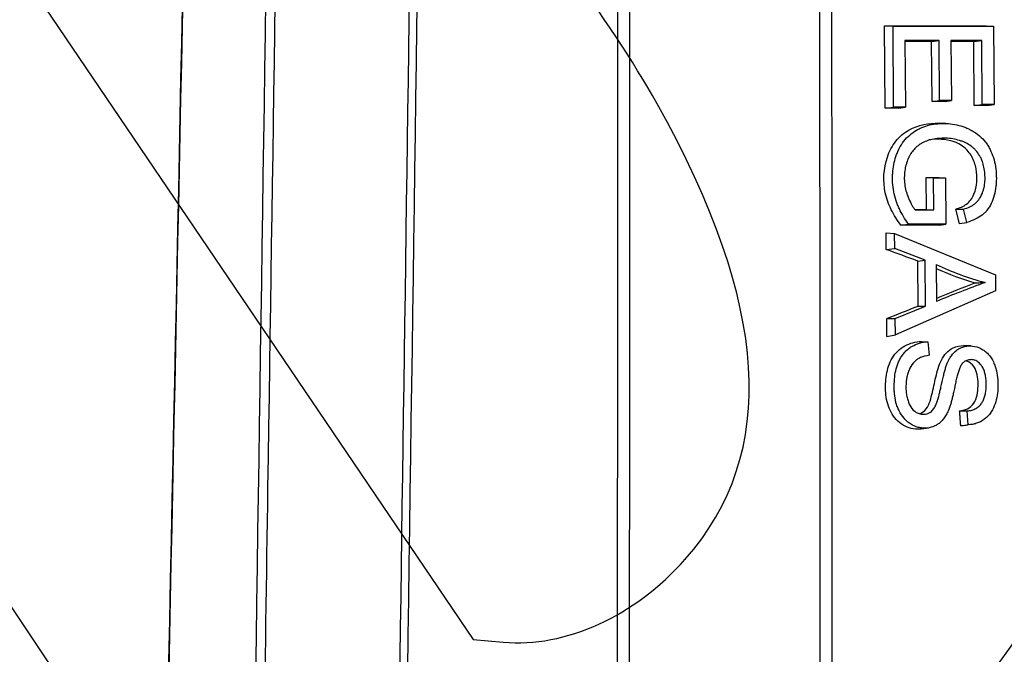
# Model space of a CAD drawing. Units: millimetres. Extents: x 0 to 291, y 0 to 204.
# Drawn here: x 118 to 140, y 69 to 83 of the extents above; entities that cross this region are included whole.
import ezdxf
from ezdxf import colors
from ezdxf.entities.mleader import LeaderData, LeaderLine
from ezdxf.enums import TextEntityAlignment as Align
from ezdxf.math import Vec2, Vec3

# ---------------------------------------------------------------- set-up
doc = ezdxf.new("R2010")
doc.units = ezdxf.units.MM
doc.layers.add('C-45PF', color=7, linetype='Continuous')
doc.layers.add('Predeterminado', color=7, linetype='Continuous')
doc.styles.add('SEACAD_Arial', font='arial.ttf')
doc.dimstyles.new('ISO', dxfattribs={"dimtxt": 3.125, "dimasz": 3.125, "dimexe": 1.5625, "dimexo": 0, "dimgap": 0.78125, "dimtad": 0, "dimdec": 0, "dimlfac": 4.347826, "dimtxsty": 'SEACAD_Arial', "dimblk1": '_SE_FILLED', "dimblk2": '_SE_FILLED', "dimsah": 1, "dimcen": 1.5625, "dimadec": 1, "dimazin": 0, "dimtfac": 0.5, "dimtmove": 0, "dimatfit": 3, "dimfxl": 1, "dimarcsym": 0})

# ---------------------------------------------------------------- blocks, each defined once
blk = doc.blocks.new('SE')
at = {"layer": 'C-45PF', "color": 7, "linetype": 'Continuous'}
for p, q in [((137.479, 81.454), (137.464, 83.309)), ((137.464, 83.309), (137.657, 83.302)), ((137.671, 81.48), (137.657, 83.302)), ((137.657, 83.302), (139.919, 83.302)), ((139.756, 83.309), (139.919, 83.302)), ((139.919, 83.302), (139.933, 81.537)), ((138.694, 82.979), (137.925, 82.979)), ((137.925, 82.979), (137.937, 81.48)), ((138.527, 82.957), (138.694, 82.979)), ((138.538, 81.606), (138.527, 82.957)), ((138.705, 81.628), (138.694, 82.979)), ((139.657, 82.979), (138.961, 82.979)), ((138.961, 82.979), (138.972, 81.628)), ((139.476, 82.955), (139.657, 82.979)), ((139.487, 81.513), (139.476, 82.955)), ((139.668, 81.537), (139.657, 82.979)), ((138.538, 81.606), (138.705, 81.628)), ((138.972, 81.628), (138.705, 81.628)), ((138.83, 81.606), (138.972, 81.628)), ((137.479, 81.454), (137.671, 81.48)), ((137.937, 81.48), (137.671, 81.48)), ((137.784, 81.456), (137.937, 81.48)), ((139.487, 81.513), (139.668, 81.537)), ((139.933, 81.537), (139.668, 81.537)), ((139.771, 81.511), (139.933, 81.537)), ((138.848, 81.111), (138.694, 81.116)), ((138.408, 79.173), (138.403, 79.892)), ((138.403, 79.892), (138.571, 79.886)), ((138.577, 79.167), (138.571, 79.886)), ((138.571, 79.886), (138.836, 79.886)), ((138.695, 79.892), (138.836, 79.886)), ((138.836, 79.886), (138.844, 78.846)), ((138.153, 79.167), (138.577, 79.167)), ((138.408, 79.173), (138.577, 79.167)), ((139.071, 79.182), (139.244, 79.18)), ((139.32, 78.884), (139.244, 79.18)), ((137.834, 78.822), (138.007, 78.846)), ((138.844, 78.846), (138.007, 78.846)), ((138.703, 78.824), (138.844, 78.846)), ((139.152, 78.858), (139.32, 78.884)), ((137.504, 78.273), (137.501, 78.648)), ((137.501, 78.648), (137.694, 78.634)), ((137.696, 78.294), (137.694, 78.634)), ((137.694, 78.634), (139.963, 77.7)), ((137.504, 78.273), (137.696, 78.294)), ((138.384, 78.031), (137.696, 78.294)), ((138.213, 78.013), (138.384, 78.031)), ((138.221, 77.001), (138.213, 78.013)), ((138.392, 77), (138.384, 78.031)), ((138.628, 77.933), (138.635, 77.104)), ((139.963, 77.7), (139.966, 77.343)), ((139.966, 77.343), (137.712, 76.351)), ((137.709, 76.719), (138.392, 77)), ((138.221, 77.001), (138.392, 77)), ((137.519, 76.317), (137.516, 76.721)), ((137.516, 76.721), (137.709, 76.719)), ((137.712, 76.351), (137.709, 76.719)), ((137.519, 76.317), (137.712, 76.351)), ((138.295, 76.202), (138.44, 76.196)), ((138.44, 76.196), (138.468, 75.891)), ((139.41, 76.103), (139.251, 76.109)), ((139.157, 74.642), (139.329, 74.638)), ((139.353, 74.327), (139.329, 74.638)), ((139.182, 74.303), (139.353, 74.327)), ((139.481, 74.351), (139.525, 74.357)), ((138.297, 74.235), (138.453, 74.258))]:
    blk.add_line(p, q, dxfattribs=at)
for centre, radius, start, end in [((141.791, 85.156), 7.968, 246.6095, 253.3697), ((141.501, 84.116), 6.818, 245.081, 254.9528), ((150.658, 47.976), 31.511, 110.2889, 112.429), ((163.814, 15.021), 67.059, 111.24858, 112.0535)]:
    blk.add_arc(centre, radius, start, end, dxfattribs=at)
for centre, major_axis, ratio, start_param, end_param in [((133.87, 83.488), (12.45, -0.069), 0.013352, -1.277824, -1.078222), ((133.863, 82.266), (12.475, 0.265), 0.051177, 1.1865, 1.238045), ((133.863, 82.266), (12.475, 0.265), 0.051177, 1.103026, 1.148706), ((133.863, 80.913), (12.503, 0.266), 0.051177, 1.161146, 1.186479), ((133.863, 80.765), (12.506, 0.266), 0.051177, 1.250809, 1.276363), ((133.863, 80.822), (12.505, 0.266), 0.051177, 1.077645, 1.103201), ((133.87, 80.073), (12.52, -0.069), 0.013352, -1.20025, -1.175078), ((133.87, 79.354), (12.535, -0.069), 0.013352, -1.222191, -1.200224), ((133.863, 78.128), (12.56, 0.267), 0.051177, 1.174072, 1.247998), ((133.947, 77.081), (12.562, -3.963), 0.172131, 1.279113, 1.338393), ((133.78, 77.364), (12.559, 4.404), 0.142981, -1.319237, -1.259991)]:
    blk.add_ellipse(centre, major_axis=major_axis, ratio=ratio, start_param=start_param, end_param=end_param, dxfattribs=at)
for points, degree in [([(122.559, 127.579), (122.317, 115.961), (121.701, 86.215), (120.709, 38.339)], 3), ([(139.152, 78.858), (139.111, 79.02), (139.071, 79.182)], 2), ([(139.182, 74.303), (139.17, 74.473), (139.157, 74.642)], 2), ([(139.367, 74.335), (139.307, 74.317), (139.245, 74.306), (139.182, 74.303)], 3)]:
    blk.add_open_spline(points, degree=degree, dxfattribs=at)
for points, knots in [([(122.569, 127.579), (122.479, 123.283), (122.39, 118.988), (122.301, 114.692), (121.944, 97.51), (121.587, 80.328), (121.231, 63.145), (121.06, 54.877), (120.888, 46.608), (120.717, 38.339)], [0, 0, 0, 0, 0.144405, 0.144405, 0.144405, 0.722024, 0.722024, 0.722024, 1, 1, 1, 1]), ([(122.852, 38.339), (122.916, 42.604), (122.98, 46.87), (123.044, 51.136), (123.3, 68.198), (123.556, 85.26), (123.813, 102.322), (123.94, 110.741), (124.067, 119.16), (124.194, 127.579)], [0, 0, 0, 0, 0.143396, 0.143396, 0.143396, 0.716982, 0.716982, 0.716982, 1, 1, 1, 1]), ([(124.4, 127.578), (124.345, 123.934), (124.29, 120.289), (124.235, 116.645), (124.014, 102.068), (123.795, 87.491), (123.575, 72.913), (123.454, 64.834), (123.332, 56.755), (123.211, 48.675), (123.159, 45.23), (123.108, 41.784), (123.056, 38.338)], [0, 0, 0, 0, 0.122511, 0.122511, 0.122511, 0.612557, 0.612557, 0.612557, 0.884164, 0.884164, 0.884164, 1, 1, 1, 1]), ([(126.121, 38.338), (126.173, 41.982), (126.225, 45.627), (126.277, 49.271), (126.484, 63.848), (126.692, 78.425), (126.899, 93.003), (127.014, 101.082), (127.129, 109.161), (127.243, 117.241), (127.292, 120.686), (127.341, 124.132), (127.39, 127.578)], [0, 0, 0, 0, 0.122511, 0.122511, 0.122511, 0.612557, 0.612557, 0.612557, 0.884164, 0.884164, 0.884164, 1, 1, 1, 1]), ([(127.562, 127.579), (127.501, 123.283), (127.44, 118.988), (127.378, 114.692), (127.133, 97.51), (126.887, 80.328), (126.641, 63.145), (126.523, 54.877), (126.404, 46.608), (126.286, 38.339)], [0, 0, 0, 0, 0.144405, 0.144405, 0.144405, 0.722024, 0.722024, 0.722024, 1, 1, 1, 1]), ([(131.44, 38.339), (131.442, 42.604), (131.444, 46.87), (131.446, 51.136), (131.454, 68.198), (131.463, 85.26), (131.472, 102.322), (131.477, 110.741), (131.482, 119.16), (131.487, 127.579)], [0, 0, 0, 0, 0.143396, 0.143396, 0.143396, 0.716982, 0.716982, 0.716982, 1, 1, 1, 1]), ([(131.754, 127.578), (131.752, 123.934), (131.749, 120.289), (131.747, 116.645), (131.737, 102.068), (131.728, 87.491), (131.72, 72.913), (131.715, 64.834), (131.711, 56.755), (131.706, 48.675), (131.704, 45.23), (131.703, 41.784), (131.701, 38.338)], [0, 0, 0, 0, 0.122511, 0.122511, 0.122511, 0.612557, 0.612557, 0.612557, 0.884164, 0.884164, 0.884164, 1, 1, 1, 1]), ([(136.036, 38.338), (136.034, 41.982), (136.032, 45.627), (136.03, 49.271), (136.022, 63.848), (136.014, 78.425), (136.005, 93.003), (136, 101.082), (135.995, 109.161), (135.989, 117.241), (135.987, 120.686), (135.985, 124.132), (135.982, 127.578)], [0, 0, 0, 0, 0.122511, 0.122511, 0.122511, 0.612557, 0.612557, 0.612557, 0.884164, 0.884164, 0.884164, 1, 1, 1, 1]), ([(136.25, 127.579), (136.253, 123.283), (136.255, 118.988), (136.257, 114.692), (136.267, 97.51), (136.276, 80.328), (136.285, 63.145), (136.289, 54.877), (136.293, 46.608), (136.296, 38.339)], [0, 0, 0, 0, 0.144405, 0.144405, 0.144405, 0.722024, 0.722024, 0.722024, 1, 1, 1, 1]), ([(137.834, 78.822), (137.752, 78.929), (137.679, 79.042), (137.559, 79.283), (137.511, 79.414), (137.429, 79.812), (137.441, 80.094), (137.574, 80.482), (137.636, 80.603), (137.804, 80.814), (137.905, 80.899), (138.229, 81.08), (138.463, 81.126), (138.695, 81.116)], [0, 0, 0, 0, 0.0625, 0.0625, 0.125, 0.125, 0.25, 0.25, 0.3125, 0.3125, 0.375, 0.375, 0.4890633, 0.4890633, 0.4890633, 0.4890633]), ([(138.007, 78.846), (137.923, 78.959), (137.854, 79.073), (137.786, 79.219), (137.773, 79.249), (137.755, 79.293), (137.749, 79.308), (137.742, 79.327), (137.741, 79.331), (137.739, 79.336), (137.738, 79.338), (137.737, 79.342), (137.736, 79.344), (137.732, 79.355), (137.729, 79.363), (137.704, 79.438), (137.687, 79.505), (137.661, 79.642), (137.653, 79.71), (137.647, 79.814), (137.646, 79.849), (137.647, 79.919), (137.648, 79.953), (137.659, 80.121), (137.683, 80.248), (137.733, 80.398), (137.744, 80.427), (137.762, 80.47), (137.769, 80.485), (137.777, 80.502), (137.779, 80.506), (137.781, 80.511), (137.782, 80.513), (137.784, 80.517), (137.785, 80.519), (137.789, 80.528), (137.793, 80.536), (137.828, 80.604), (137.863, 80.66), (137.981, 80.812), (138.076, 80.895), (138.195, 80.963), (138.201, 80.967), (138.214, 80.974), (138.221, 80.977), (138.241, 80.988), (138.255, 80.994), (138.295, 81.014), (138.323, 81.025), (138.407, 81.057), (138.465, 81.073), (138.585, 81.098), (138.647, 81.105), (138.743, 81.111), (138.775, 81.112), (138.84, 81.111), (138.873, 81.11), (139.032, 81.097), (139.155, 81.069), (139.303, 81.013), (139.332, 81), (139.375, 80.98), (139.39, 80.973), (139.418, 80.958), (139.433, 80.95), (139.506, 80.909), (139.559, 80.872), (139.657, 80.788), (139.701, 80.742), (139.759, 80.666), (139.777, 80.639), (139.803, 80.598), (139.812, 80.584), (139.828, 80.556), (139.835, 80.541), (139.901, 80.409), (139.942, 80.28), (139.975, 80.068), (139.981, 79.995), (139.984, 79.901), (139.984, 79.881), (139.984, 79.844), (139.983, 79.825), (139.981, 79.769), (139.978, 79.733), (139.966, 79.627), (139.954, 79.559), (139.918, 79.43), (139.895, 79.368), (139.843, 79.256), (139.812, 79.207), (139.761, 79.141), (139.743, 79.12), (139.714, 79.092), (139.704, 79.083), (139.684, 79.065), (139.673, 79.056), (139.571, 78.977), (139.457, 78.922), (139.32, 78.884)], [0, 0, 0, 0, 0.0625, 0.0625, 0.078125, 0.078125, 0.085938, 0.085938, 0.087891, 0.087891, 0.088867, 0.088867, 0.089844, 0.089844, 0.09375, 0.09375, 0.125, 0.125, 0.15625, 0.15625, 0.171875, 0.171875, 0.1875, 0.1875, 0.25, 0.25, 0.265625, 0.265625, 0.273438, 0.273438, 0.275391, 0.275391, 0.276367, 0.276367, 0.277344, 0.277344, 0.28125, 0.28125, 0.3125, 0.3125, 0.375, 0.375, 0.378906, 0.378906, 0.382812, 0.382812, 0.390625, 0.390625, 0.40625, 0.40625, 0.4375, 0.4375, 0.46875, 0.46875, 0.484375, 0.484375, 0.5, 0.5, 0.5625, 0.5625, 0.578125, 0.578125, 0.585937, 0.585937, 0.59375, 0.59375, 0.625, 0.625, 0.65625, 0.65625, 0.671875, 0.671875, 0.679688, 0.679688, 0.6875, 0.6875, 0.75, 0.75, 0.78125, 0.78125, 0.789062, 0.789062, 0.796875, 0.796875, 0.8125, 0.8125, 0.84375, 0.84375, 0.875, 0.875, 0.90625, 0.90625, 0.921875, 0.921875, 0.929687, 0.929687, 0.9375, 0.9375, 1, 1, 1, 1]), ([(139.244, 79.18), (139.349, 79.213), (139.433, 79.253), (139.504, 79.308), (139.512, 79.314), (139.528, 79.328), (139.536, 79.335), (139.559, 79.359), (139.574, 79.375), (139.616, 79.431), (139.64, 79.474), (139.664, 79.53), (139.666, 79.536), (139.67, 79.546), (139.671, 79.549), (139.673, 79.555), (139.674, 79.558), (139.679, 79.572), (139.683, 79.583), (139.694, 79.618), (139.701, 79.641), (139.717, 79.714), (139.724, 79.764), (139.728, 79.83), (139.729, 79.843), (139.729, 79.87), (139.729, 79.884), (139.729, 79.925), (139.727, 79.951), (139.722, 80.029), (139.715, 80.078), (139.696, 80.17), (139.684, 80.213), (139.667, 80.258), (139.665, 80.263), (139.663, 80.27), (139.662, 80.272), (139.661, 80.275), (139.66, 80.276), (139.658, 80.281), (139.657, 80.284), (139.65, 80.299), (139.645, 80.311), (139.628, 80.347), (139.617, 80.369), (139.579, 80.433), (139.552, 80.47), (139.514, 80.512), (139.506, 80.52), (139.497, 80.53), (139.495, 80.532), (139.49, 80.536), (139.488, 80.538), (139.481, 80.545), (139.477, 80.549), (139.455, 80.569), (139.436, 80.584), (139.38, 80.627), (139.34, 80.651), (139.294, 80.674), (139.288, 80.677), (139.28, 80.68), (139.278, 80.682), (139.274, 80.683), (139.273, 80.684), (139.27, 80.685), (139.268, 80.686), (139.255, 80.692), (139.243, 80.697), (139.206, 80.711), (139.182, 80.719), (139.058, 80.758), (138.954, 80.774), (138.818, 80.778), (138.79, 80.777), (138.737, 80.776), (138.711, 80.774), (138.635, 80.768), (138.587, 80.761), (138.45, 80.731), (138.368, 80.7), (138.225, 80.617), (138.163, 80.566), (138.085, 80.474), (138.062, 80.441), (138.032, 80.388), (138.022, 80.369), (138.012, 80.348), (138.011, 80.346), (138.009, 80.341), (138.008, 80.338), (138.004, 80.33), (138.002, 80.324), (137.994, 80.308), (137.99, 80.296), (137.95, 80.194), (137.927, 80.101), (137.915, 79.98), (137.913, 79.955), (137.911, 79.906), (137.911, 79.88), (137.913, 79.805), (137.918, 79.756), (137.934, 79.658), (137.945, 79.609), (137.967, 79.537), (137.975, 79.513), (137.984, 79.487), (137.985, 79.484), (137.987, 79.479), (137.988, 79.478), (137.989, 79.475), (137.989, 79.474), (137.991, 79.469), (137.993, 79.465), (137.995, 79.458), (137.997, 79.455), (138.003, 79.437), (138.009, 79.424), (138.058, 79.307), (138.105, 79.226), (138.153, 79.167)], [0, 0, 0, 0, 0.0625, 0.0625, 0.070312, 0.070312, 0.078125, 0.078125, 0.09375, 0.09375, 0.125, 0.125, 0.128906, 0.128906, 0.130859, 0.130859, 0.132813, 0.132813, 0.140625, 0.140625, 0.15625, 0.15625, 0.1875, 0.1875, 0.195313, 0.195313, 0.203125, 0.203125, 0.21875, 0.21875, 0.25, 0.25, 0.28125, 0.28125, 0.285156, 0.285156, 0.286133, 0.286133, 0.287109, 0.287109, 0.289063, 0.289063, 0.296875, 0.296875, 0.3125, 0.3125, 0.34375, 0.34375, 0.351562, 0.351562, 0.353516, 0.353516, 0.355469, 0.355469, 0.359375, 0.359375, 0.375, 0.375, 0.40625, 0.40625, 0.410156, 0.410156, 0.412109, 0.412109, 0.413086, 0.413086, 0.414063, 0.414063, 0.421875, 0.421875, 0.4375, 0.4375, 0.5, 0.5, 0.515625, 0.515625, 0.53125, 0.53125, 0.5625, 0.5625, 0.625, 0.625, 0.6875, 0.6875, 0.71875, 0.71875, 0.734375, 0.734375, 0.736328, 0.736328, 0.738281, 0.738281, 0.742188, 0.742188, 0.75, 0.75, 0.8125, 0.8125, 0.828125, 0.828125, 0.84375, 0.84375, 0.875, 0.875, 0.90625, 0.90625, 0.921875, 0.921875, 0.923828, 0.923828, 0.924805, 0.924805, 0.925781, 0.925781, 0.927734, 0.927734, 0.929688, 0.929688, 0.9375, 0.9375, 1, 1, 1, 1]), ([(139.071, 79.182), (139.156, 79.209), (139.24, 79.242), (139.387, 79.349), (139.443, 79.427), (139.553, 79.693), (139.562, 79.898), (139.512, 80.185), (139.479, 80.279), (139.387, 80.447), (139.325, 80.519), (139.106, 80.69), (138.927, 80.739), (138.654, 80.759), (138.557, 80.757), (138.462, 80.743)], [0, 0, 0, 0, 0.0625, 0.0625, 0.125, 0.125, 0.25, 0.25, 0.3125, 0.3125, 0.375, 0.375, 0.5, 0.5, 0.5665807, 0.5665807, 0.5665807, 0.5665807]), ([(139.51, 77.521), (139.547, 77.523), (139.584, 77.525), (139.62, 77.527), (139.657, 77.529), (139.694, 77.531), (139.731, 77.532)], [0, 0, 0, 0, 0.499998, 0.499998, 0.499998, 1, 1, 1, 1]), ([(138.297, 74.235), (138.268, 74.231), (138.238, 74.229), (138.079, 74.229), (137.952, 74.272), (137.735, 74.424), (137.65, 74.534), (137.534, 74.777), (137.503, 74.912), (137.483, 75.182), (137.489, 75.32), (137.531, 75.586), (137.572, 75.719), (137.712, 75.948), (137.812, 76.041), (138.039, 76.168), (138.167, 76.198), (138.295, 76.202)], [0.5480133, 0.5480133, 0.5480133, 0.5480133, 0.5625, 0.5625, 0.625, 0.625, 0.6875, 0.6875, 0.75, 0.75, 0.8125, 0.8125, 0.875, 0.875, 0.9375, 0.9375, 1, 1, 1, 1]), ([(139.329, 74.638), (139.365, 74.642), (139.4, 74.649), (139.464, 74.668), (139.494, 74.681), (139.549, 74.711), (139.573, 74.728), (139.617, 74.768), (139.636, 74.79), (139.669, 74.837), (139.683, 74.863), (139.708, 74.917), (139.718, 74.946), (139.734, 75.008), (139.74, 75.041), (139.75, 75.111), (139.753, 75.149), (139.755, 75.2), (139.755, 75.21), (139.755, 75.232), (139.755, 75.242), (139.755, 75.274), (139.754, 75.294), (139.751, 75.351), (139.747, 75.385), (139.736, 75.452), (139.729, 75.483), (139.712, 75.543), (139.701, 75.572), (139.681, 75.613), (139.673, 75.627), (139.661, 75.646), (139.656, 75.652), (139.647, 75.665), (139.642, 75.671), (139.616, 75.702), (139.592, 75.726), (139.535, 75.765), (139.504, 75.78), (139.452, 75.791), (139.434, 75.793), (139.407, 75.794), (139.398, 75.793), (139.381, 75.792), (139.372, 75.791), (139.331, 75.784), (139.302, 75.773), (139.253, 75.742), (139.233, 75.724), (139.215, 75.704), (139.213, 75.702), (139.21, 75.698), (139.208, 75.696), (139.203, 75.689), (139.199, 75.684), (139.189, 75.668), (139.183, 75.656), (139.164, 75.62), (139.153, 75.593), (139.133, 75.536), (139.124, 75.506), (139.106, 75.443), (139.097, 75.41), (139.08, 75.337), (139.071, 75.297), (139.059, 75.24), (139.057, 75.228), (139.053, 75.21), (139.052, 75.204), (139.049, 75.192), (139.048, 75.186), (139.042, 75.157), (139.038, 75.136), (139.025, 75.075), (139.017, 75.039), (139.002, 74.972), (138.994, 74.941), (138.979, 74.881), (138.972, 74.852), (138.955, 74.794), (138.947, 74.766), (138.933, 74.724), (138.928, 74.71), (138.921, 74.69), (138.918, 74.684), (138.913, 74.671), (138.911, 74.665), (138.897, 74.632), (138.883, 74.602), (138.851, 74.543), (138.833, 74.513), (138.792, 74.456), (138.77, 74.43), (138.735, 74.395), (138.723, 74.384), (138.699, 74.364), (138.688, 74.355), (138.651, 74.329), (138.625, 74.314), (138.544, 74.276), (138.485, 74.26), (138.405, 74.253), (138.388, 74.252), (138.355, 74.252), (138.339, 74.252), (138.29, 74.256), (138.258, 74.261), (138.165, 74.285), (138.106, 74.311), (138.037, 74.356), (138.024, 74.365), (137.998, 74.384), (137.985, 74.395), (137.949, 74.426), (137.926, 74.449), (137.863, 74.523), (137.827, 74.578), (137.781, 74.669), (137.767, 74.701), (137.743, 74.766), (137.732, 74.798), (137.706, 74.897), (137.695, 74.964), (137.686, 75.069), (137.684, 75.105), (137.683, 75.159), (137.683, 75.177), (137.683, 75.213), (137.684, 75.231), (137.687, 75.318), (137.692, 75.385), (137.71, 75.513), (137.723, 75.575), (137.746, 75.65), (137.751, 75.665), (137.762, 75.695), (137.767, 75.709), (137.785, 75.753), (137.799, 75.782), (137.83, 75.84), (137.848, 75.868), (137.887, 75.922), (137.908, 75.947), (137.954, 75.995), (137.978, 76.017), (138.029, 76.057), (138.055, 76.075), (138.19, 76.157), (138.308, 76.192), (138.44, 76.196)], [0, 0, 0, 0, 0.015625, 0.015625, 0.03125, 0.03125, 0.046875, 0.046875, 0.0625, 0.0625, 0.078125, 0.078125, 0.09375, 0.09375, 0.109375, 0.109375, 0.125, 0.125, 0.128906, 0.128906, 0.132812, 0.132812, 0.140625, 0.140625, 0.15625, 0.15625, 0.171875, 0.171875, 0.1875, 0.1875, 0.195312, 0.195312, 0.199219, 0.199219, 0.203125, 0.203125, 0.21875, 0.21875, 0.234375, 0.234375, 0.242188, 0.242188, 0.246094, 0.246094, 0.25, 0.25, 0.265625, 0.265625, 0.28125, 0.28125, 0.283203, 0.283203, 0.285156, 0.285156, 0.289062, 0.289062, 0.296875, 0.296875, 0.3125, 0.3125, 0.328125, 0.328125, 0.34375, 0.34375, 0.359375, 0.359375, 0.363281, 0.363281, 0.365234, 0.365234, 0.367188, 0.367188, 0.375, 0.375, 0.390625, 0.390625, 0.40625, 0.40625, 0.421875, 0.421875, 0.4375, 0.4375, 0.445312, 0.445312, 0.449219, 0.449219, 0.453125, 0.453125, 0.46875, 0.46875, 0.484375, 0.484375, 0.5, 0.5, 0.507812, 0.507812, 0.515625, 0.515625, 0.53125, 0.53125, 0.5625, 0.5625, 0.570312, 0.570312, 0.578125, 0.578125, 0.59375, 0.59375, 0.625, 0.625, 0.632812, 0.632812, 0.640625, 0.640625, 0.65625, 0.65625, 0.6875, 0.6875, 0.703125, 0.703125, 0.71875, 0.71875, 0.75, 0.75, 0.765625, 0.765625, 0.773438, 0.773438, 0.78125, 0.78125, 0.8125, 0.8125, 0.84375, 0.84375, 0.851562, 0.851562, 0.859375, 0.859375, 0.875, 0.875, 0.890625, 0.890625, 0.90625, 0.90625, 0.921875, 0.921875, 0.9375, 0.9375, 1, 1, 1, 1]), ([(138.468, 75.891), (138.396, 75.882), (138.332, 75.865), (138.249, 75.828), (138.224, 75.814), (138.19, 75.791), (138.179, 75.783), (138.158, 75.765), (138.148, 75.756), (138.099, 75.706), (138.066, 75.657), (138.031, 75.585), (138.024, 75.571), (138.011, 75.54), (138.005, 75.524), (137.988, 75.475), (137.979, 75.442), (137.957, 75.339), (137.949, 75.266), (137.948, 75.169), (137.948, 75.149), (137.95, 75.11), (137.951, 75.091), (137.956, 75.035), (137.961, 74.999), (137.975, 74.93), (137.984, 74.896), (138, 74.847), (138.007, 74.831), (138.02, 74.8), (138.026, 74.785), (138.063, 74.714), (138.099, 74.666), (138.151, 74.627), (138.156, 74.623), (138.169, 74.615), (138.175, 74.611), (138.194, 74.6), (138.208, 74.593), (138.251, 74.574), (138.283, 74.566), (138.333, 74.563), (138.35, 74.563), (138.384, 74.566), (138.4, 74.569), (138.447, 74.581), (138.476, 74.595), (138.514, 74.623), (138.527, 74.634), (138.55, 74.657), (138.56, 74.67), (138.59, 74.71), (138.607, 74.74), (138.628, 74.785), (138.634, 74.8), (138.643, 74.821), (138.645, 74.828), (138.65, 74.842), (138.652, 74.848), (138.659, 74.868), (138.664, 74.882), (138.672, 74.913), (138.677, 74.928), (138.685, 74.96), (138.689, 74.976), (138.697, 75.007), (138.701, 75.022), (138.711, 75.067), (138.718, 75.096), (138.732, 75.158), (138.74, 75.191), (138.751, 75.242), (138.753, 75.252), (138.757, 75.269), (138.758, 75.275), (138.761, 75.287), (138.762, 75.293), (138.768, 75.322), (138.773, 75.344), (138.787, 75.405), (138.796, 75.44), (138.813, 75.506), (138.821, 75.536), (138.838, 75.595), (138.847, 75.623), (138.866, 75.679), (138.876, 75.707), (138.89, 75.74), (138.893, 75.746), (138.899, 75.759), (138.902, 75.765), (138.912, 75.784), (138.918, 75.797), (138.939, 75.834), (138.954, 75.858), (139.005, 75.929), (139.044, 75.972), (139.115, 76.025), (139.141, 76.04), (139.194, 76.066), (139.222, 76.077), (139.281, 76.093), (139.311, 76.099), (139.376, 76.104), (139.41, 76.104), (139.51, 76.094), (139.574, 76.075), (139.651, 76.036), (139.666, 76.027), (139.696, 76.009), (139.711, 75.999), (139.753, 75.967), (139.779, 75.943), (139.85, 75.866), (139.888, 75.806), (139.925, 75.726), (139.932, 75.709), (139.945, 75.676), (139.951, 75.659), (139.967, 75.609), (139.977, 75.576), (140.001, 75.476), (140.011, 75.409), (140.017, 75.324), (140.018, 75.307), (140.02, 75.272), (140.02, 75.255), (140.02, 75.202), (140.019, 75.168), (140.014, 75.068), (140.006, 75.003), (139.98, 74.877), (139.962, 74.815), (139.913, 74.692), (139.882, 74.632), (139.823, 74.554), (139.802, 74.529), (139.767, 74.495), (139.755, 74.485), (139.731, 74.464), (139.718, 74.455), (139.653, 74.41), (139.598, 74.381), (139.481, 74.341), (139.418, 74.33), (139.353, 74.327)], [0, 0, 0, 0, 0.03125, 0.03125, 0.046875, 0.046875, 0.054688, 0.054688, 0.0625, 0.0625, 0.09375, 0.09375, 0.101562, 0.101562, 0.109375, 0.109375, 0.125, 0.125, 0.15625, 0.15625, 0.164062, 0.164062, 0.171875, 0.171875, 0.1875, 0.1875, 0.203125, 0.203125, 0.210938, 0.210938, 0.21875, 0.21875, 0.25, 0.25, 0.253906, 0.253906, 0.257812, 0.257812, 0.265625, 0.265625, 0.28125, 0.28125, 0.289062, 0.289062, 0.296875, 0.296875, 0.3125, 0.3125, 0.320312, 0.320312, 0.328125, 0.328125, 0.34375, 0.34375, 0.351562, 0.351562, 0.355469, 0.355469, 0.359375, 0.359375, 0.367188, 0.367188, 0.375, 0.375, 0.382812, 0.382812, 0.390625, 0.390625, 0.40625, 0.40625, 0.421875, 0.421875, 0.425781, 0.425781, 0.427734, 0.427734, 0.429688, 0.429688, 0.4375, 0.4375, 0.453125, 0.453125, 0.46875, 0.46875, 0.484375, 0.484375, 0.5, 0.5, 0.503906, 0.503906, 0.507812, 0.507812, 0.515625, 0.515625, 0.53125, 0.53125, 0.5625, 0.5625, 0.578125, 0.578125, 0.59375, 0.59375, 0.609375, 0.609375, 0.625, 0.625, 0.65625, 0.65625, 0.664062, 0.664062, 0.671875, 0.671875, 0.6875, 0.6875, 0.71875, 0.71875, 0.726562, 0.726562, 0.734375, 0.734375, 0.75, 0.75, 0.78125, 0.78125, 0.789062, 0.789062, 0.796875, 0.796875, 0.8125, 0.8125, 0.84375, 0.84375, 0.875, 0.875, 0.90625, 0.90625, 0.921875, 0.921875, 0.929688, 0.929688, 0.9375, 0.9375, 0.96875, 0.96875, 1, 1, 1, 1]), ([(138.252, 74.58), (138.296, 74.591), (138.338, 74.613), (138.419, 74.692), (138.45, 74.753), (138.499, 74.878), (138.515, 74.943), (138.564, 75.139), (138.59, 75.271), (138.653, 75.533), (138.686, 75.666), (138.808, 75.902), (138.898, 76.006), (139.086, 76.097), (139.169, 76.112), (139.251, 76.109)], [0.289975, 0.289975, 0.289975, 0.289975, 0.3125, 0.3125, 0.34375, 0.34375, 0.375, 0.375, 0.4375, 0.4375, 0.5, 0.5, 0.5625, 0.5625, 0.6041015, 0.6041015, 0.6041015, 0.6041015]), ([(139.157, 74.642), (139.218, 74.65), (139.278, 74.662), (139.389, 74.717), (139.44, 74.76), (139.55, 74.921), (139.57, 75.064), (139.575, 75.334), (139.564, 75.477), (139.473, 75.654), (139.428, 75.705), (139.349, 75.751), (139.322, 75.761), (139.295, 75.766)], [0, 0, 0, 0, 0.03125, 0.03125, 0.0625, 0.0625, 0.125, 0.125, 0.1875, 0.1875, 0.21875, 0.21875, 0.2328968, 0.2328968, 0.2328968, 0.2328968])]:
    blk.add_open_spline(points, degree=3, knots=knots, dxfattribs=at)
blk = doc.blocks.new('DMBLK29')
at = {"layer": 'Predeterminado', "linetype": 'Continuous'}
for points in [[(101.262, 166.148), (102.303, 166.148), (101.782, 169.273)], [(101.262, 29.798), (101.782, 26.673), (102.303, 29.798)]]:
    blk.add_hatch(color=7, dxfattribs=at).paths.add_polyline_path(points)
at = {"layer": 'Predeterminado', "color": 7, "linetype": 'Continuous'}
for p, q in [((123.112, 169.273), (100.22, 169.273)), ((101.782, 102.736), (101.782, 169.273)), ((101.782, 26.673), (101.782, 93.211)), ((117.902, 26.673), (100.22, 26.673))]:
    blk.add_line(p, q, dxfattribs=at)
at = {"layer": 'Predeterminado', "color": 7, "linetype": 'Continuous', "style": 'SEACAD_Arial'}
blk.add_text('620', height=3.125, rotation=90, dxfattribs=at).set_placement((100.22, 94.305), align=Align.TOP_LEFT)
blk = doc.blocks.new('_SE_FILLED')
at = {"color": 0}
blk.add_line((0, 0), (-1, 0), dxfattribs=at)
blk.add_solid([(0, 0), (-1, -0.1665), (-1, 0.1665), (0, 0)], dxfattribs=at)
blk = doc.blocks.new('DMBLK31')
at = {"layer": 'Predeterminado', "linetype": 'Continuous'}
for points in [[(107.34, 166.148), (108.382, 166.148), (107.861, 169.273)], [(107.34, 31.868), (107.861, 28.743), (108.382, 31.868)]]:
    blk.add_hatch(color=7, dxfattribs=at).paths.add_polyline_path(points)
at = {"layer": 'Predeterminado', "color": 7, "linetype": 'Continuous'}
for p, q in [((123.043, 169.273), (106.298, 169.273)), ((107.861, 103.771), (107.861, 169.273)), ((107.861, 28.743), (107.861, 94.246)), ((118.388, 28.743), (106.298, 28.743))]:
    blk.add_line(p, q, dxfattribs=at)
at = {"layer": 'Predeterminado', "color": 7, "linetype": 'Continuous', "style": 'SEACAD_Arial'}
blk.add_text('611', height=3.125, rotation=90, dxfattribs=at).set_placement((106.298, 95.34), align=Align.TOP_LEFT)
blk = doc.blocks.new('_Dot')
at = {"color": 0, "linetype": 'ByBlock', "lineweight": -2}
blk.add_line((-0.5, 0), (-1, 0), dxfattribs=at)
at = {"color": 0, "linetype": 'ByBlock', "const_width": 0.5}
blk.add_lwpolyline([(-0.25, 0, 1), (0.25, 0, 1)], format="xyb", close=True, dxfattribs=at)
blk = doc.blocks.new('SE316')
at = {"color": 7, "linetype": 'Continuous'}
for p, q in [((118.705, 84.968), (118.4, 83.957)), ((118.4, 83.957), (123.303, 76.725)), ((123.303, 76.725), (128.206, 69.493)), ((128.206, 69.493), (128.88, 69.433))]:
    blk.add_line(p, q, dxfattribs=at)
blk = doc.blocks.new('SE315')
blk.add_blockref('SE316', (0, 0))
blk = doc.blocks.new('SE318')
at = {"color": 7, "linetype": 'Continuous'}
blk.add_point((132.979, 71.304), dxfattribs=at)
blk = doc.blocks.new('SE317')
blk.add_blockref('SE318', (0, 0))

msp = doc.modelspace()

# ---------------------------------------------------------------- linework, layer by layer
at = {"color": 7, "linetype": 'Continuous'}
for points in [[(137.7887, 88.1787), (143.9334, 79.0336), (143.7701, 71.0735), (137.3404, 66.3301)], [(132.3437, 81.5532), (131.2591, 83.4903), (129.4695, 85.8652), (128.1423, 87.1283)], [(123.2869, 60.3701), (122.8456, 62.8226), (123.9223, 61.0808), (109.3176, 82.9677)], [(132.9794, 71.3043), (135.0912, 73.6906), (134.885, 77.0139), (132.3437, 81.5532)], [(128.8799, 69.4335), (130.2878, 69.3082), (131.8396, 70.0163), (132.9794, 71.3043)]]:
    msp.add_open_spline(points, degree=3, dxfattribs=at)

# ---------------------------------------------------------------- block references
for name in ['SE315', 'SE317']:
    msp.add_blockref(name, (0, 0))
at = {"layer": 'Predeterminado'}
msp.add_blockref('SE', (0, 0), dxfattribs=at)

# ---------------------------------------------------------------- dimensions: what is measured, and where the dimension line sits
at = {"layer": 'Predeterminado', "color": 7, "linetype": 'Continuous'}
for base, p1, p2, picture, middle in [((101.7824, 169.2733), (117.9022, 26.6733), (133.8683, 169.2733), 'DMBLK29', (101.7824, 97.9733)), ((107.861, 169.2733), (118.3876, 28.7433), (125.4267, 169.2733), 'DMBLK31', (107.861, 99.0083))]:
    dim = msp.add_linear_dim(base=base, p1=p1, p2=p2, angle=90, text='\\A1;<>', dimstyle='ISO', override={"dimdec": 2}, dxfattribs=at)
    dim.commit()
    dim.dimension.update_dxf_attribs({"geometry": picture, "text_midpoint": middle, "dimtype": 160})

# ---------------------------------------------------------------- leaders
ml = msp.add_multileader_mtext('Standard', dxfattribs=at)
ml.set_content('{\\pxsm0.9;\\fArial TUR|b0||i0||c0|p34;\\W1.;Fleipilona modelo Palma de Mallorca con altura 647 mm, modificada para ser flexible a impactos.\\P}', color=256)
ml.set_leader_properties()
ml.set_arrow_properties(name='DOT')
ml.build(insert=Vec2(0, 0))
ml.multileader.update_dxf_attribs({"leader_type": 0, "dogleg_length": 0, "arrow_head_size": 2.5})
ctx = ml.context
ctx.base_point, ctx.char_height, ctx.arrow_head_size, ctx.landing_gap_size = Vec3(6.6394, 191.9173), 2.5, 2.5, 0.875
notes = []
notes.append((ctx, [(0, (0, 0, 0), (0, 0), (1, 0), 1, [])]))
ctx.mtext.insert = Vec3(8.6394, 193.5136)
for ctx, leaders in notes:
    for number, flags, end, landing, length, lines in leaders:
        leader = LeaderData()
        leader.index, (leader.has_last_leader_line, leader.has_dogleg_vector, leader.attachment_direction) = number, flags
        leader.last_leader_point, leader.dogleg_vector, leader.dogleg_length = Vec3(end), Vec3(landing), length
        for number, points, colour, breaks in lines:
            line = LeaderLine()
            line.index, line.vertices, line.color, line.breaks = number, Vec3.list(points), colors.encode_raw_color(colour), breaks
            leader.lines.append(line)
        ctx.leaders.append(leader)

doc.saveas('drawing.dxf')
